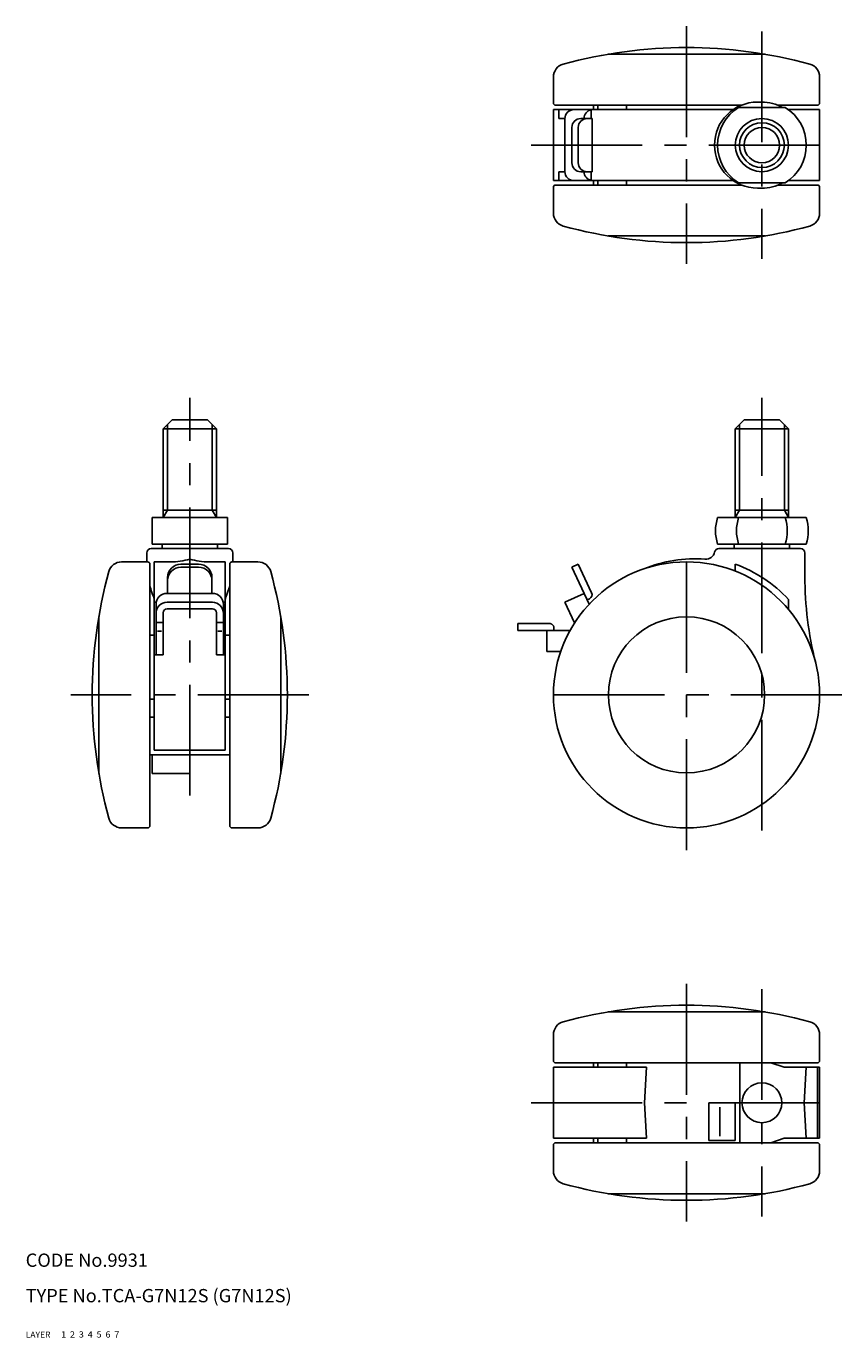
# Model space of a CAD drawing. Extents: x 10 to 421, y 10 to 306.
# Drawn here: x 10 to 194, y 10 to 306 of the extents above; entities that cross this region are included whole.
import ezdxf

# ---------------------------------------------------------------- set-up
doc = ezdxf.new("R2010")
doc.units = 0
doc.header["$LTSCALE"] = 20
doc.header["$MEASUREMENT"] = 0
for name, pattern in [('CENTER', [2, 1.25, -0.25, 0.25, -0.25]), ('DASHED', [0.75, 0.5, -0.25]), ('PHANTOM', [2.5, 1.25, -0.25, 0.25, -0.25, 0.25, -0.25])]:
    doc.linetypes.add(name, pattern=pattern)
for name, color, linetype in [('1', 7, 'CONTINUOUS'), ('2', 4, 'CONTINUOUS'), ('3', 2, 'DASHED'), ('4', 1, 'CENTER'), ('5', 6, 'PHANTOM'), ('6', 5, 'CONTINUOUS'), ('7', 3, 'CONTINUOUS')]:
    doc.layers.add(name, color=color, linetype=linetype)

msp = doc.modelspace()

# ---------------------------------------------------------------- linework, layer by layer
at = {"layer": '1', "linetype": 'Continuous'}
for p, q in [((141.3, 299.5), (176.7, 299.5)), ((129, 288.5), (129, 294.368224)), ((189, 288.5), (189, 294.368224)), ((129, 287), (169.514565, 287)), ((129, 271), (129, 287)), ((129.5, 288), (171.381989, 288)), ((130.2, 285), (130.2, 287)), ((137.5, 285), (137.5, 287)), ((138, 288), (138, 287)), ((139, 287), (139, 288)), ((145.5, 287), (145.5, 288)), ((170.732173, 287.5), (181.267827, 287.5)), ((175, 288.7), (176, 288.7)), ((188.5, 288), (179.618011, 288)), ((189, 287), (182, 287)), ((189, 271), (189, 287)), ((130.2, 285), (131.59079, 285)), ((131.59079, 285), (131.59079, 273)), ((137.693107, 285), (135.148733, 285)), ((137.693107, 273), (137.693107, 285)), ((133.148733, 283), (133.148733, 275)), ((134.598826, 283), (134.598826, 275)), ((130.2, 271), (130.2, 273)), ((130.2, 273), (131.59079, 273)), ((137.693107, 273), (135.148733, 273)), ((137.5, 271), (137.5, 273)), ((129, 271), (169.514565, 271)), ((129, 269.5), (129, 263.631776)), ((129.5, 270), (171.381989, 270)), ((138, 271), (138, 270)), ((139, 270), (139, 271)), ((145.5, 270), (145.5, 271)), ((181.267827, 270.5), (170.732173, 270.5)), ((176, 269.3), (175, 269.3)), ((188.5, 270), (179.618011, 270)), ((189, 271), (182, 271)), ((189, 269.5), (189, 263.631776)), ((141.3, 258.5), (176.7, 258.5)), ((43, 217), (41, 215)), ((43, 217), (51, 217)), ((51, 217), (53, 215)), ((172, 217), (170, 215)), ((172, 217), (180, 217)), ((180, 217), (182, 215)), ((41, 195), (41, 215)), ((41, 215), (53, 215)), ((53, 215), (53, 195)), ((170, 195), (170, 215)), ((170, 215), (182, 215)), ((182, 215), (182, 195)), ((53, 196.640252), (41, 196.640252)), ((182, 196.640252), (170, 196.640252)), ((55.5, 195), (38.5, 195)), ((38.5, 195), (38.5, 189)), ((55.5, 189), (55.5, 195)), ((186, 195), (166, 195)), ((37.3, 187), (37.3, 185)), ((38.3, 188), (55.7, 188)), ((38.5, 189), (55.5, 189)), ((40.75, 189), (40.75, 188)), ((53.25, 189), (53.25, 188)), ((56.7, 187), (56.7, 185)), ((166, 189), (186, 189)), ((184.7, 188), (166.3, 188)), ((169.75, 189), (169.75, 188)), ((182.25, 189), (182.25, 188)), ((185.7, 181.741541), (185.7, 187)), ((37.5, 185), (31.631776, 185)), ((38, 125.5), (38, 184.5)), ((39, 185), (39, 142.5)), ((42.682527, 185), (39, 185)), ((45, 184.457175), (49, 184.457175)), ((45, 183.780986), (49, 183.780986)), ((55, 185), (51.317473, 185)), ((55, 185), (55, 142.5)), ((56, 125.5), (56, 184.5)), ((56.5, 185), (62.368224, 185)), ((134.598826, 184.457175), (133.148733, 183.780986)), ((133.148733, 183.780986), (137.039067, 175.438137)), ((137.599415, 178.02239), (134.598826, 184.457175)), ((170, 184.516944), (170, 182.910571)), ((42, 181.457175), (42, 177.889985)), ((52, 181.457175), (52, 177.889985)), ((41.9, 177.889985), (52.1, 177.889985)), ((135.895752, 177.889985), (131.59079, 175.882548)), ((39.452576, 175.9), (39, 175.9)), ((39.4, 164), (39.4, 175.389985)), ((41.9, 175.882548), (52.1, 175.882548)), ((55, 175.9), (54.547424, 175.9)), ((54.6, 164), (54.6, 175.389985)), ((131.59079, 175.882548), (133.764098, 171.221875)), ((136.571941, 176.439893), (137.115726, 176.693464)), ((182, 174.26136), (182, 176.523243)), ((26.5, 137.3), (26.5, 172.7)), ((41, 164), (41, 173.532456)), ((41.9, 174.432456), (52.1, 174.432456)), ((53, 164), (53, 173.532456)), ((67.5, 137.3), (67.5, 172.7)), ((41, 171.351009), (39.4, 171.351009)), ((39.75, 169.351009), (40.65, 169.351009)), ((53, 171.351009), (54.6, 171.351009)), ((54.25, 169.351009), (53.35, 169.351009)), ((39, 168.5), (38, 168.5)), ((56, 168.5), (55, 168.5)), ((41, 164), (39, 164)), ((55, 164), (53, 164)), ((38, 154), (39, 154)), ((55, 154), (56, 154)), ((39, 150), (38, 150)), ((56, 150), (55, 150)), ((39, 142.5), (55, 142.5)), ((38, 141.5), (56, 141.5)), ((38.5, 137.3), (38.5, 141.5)), ((47, 137.3), (47, 141.5)), ((47, 137.3), (38.5, 137.3)), ((37.5, 125), (31.631776, 125)), ((56.5, 125), (62.368224, 125)), ((141.3, 83.5), (176.7, 83.5)), ((129, 72.5), (129, 78.368224)), ((189, 72.5), (189, 78.368224)), ((129, 71), (150, 71)), ((129, 71), (129, 55)), ((129.5, 72), (188.5, 72)), ((138, 72), (138, 71)), ((139, 72), (139, 71)), ((145.5, 71), (145.5, 72)), ((150, 71), (149.5, 63)), ((171, 54), (171, 72)), ((178, 72), (181, 71)), ((181, 71), (189, 71)), ((186, 71), (185.5, 63)), ((188.5, 55), (188.5, 71)), ((189, 55), (189, 71)), ((149.5, 63), (149.944444, 55)), ((164, 63), (164, 54.5)), ((164, 63), (170, 63)), ((170, 63), (170, 54.5)), ((185.5, 63), (186, 55)), ((166.5, 62), (166.5, 55.5)), ((129, 55), (149.944444, 55)), ((129, 53.5), (129, 47.631776)), ((129.5, 54), (188.5, 54)), ((138, 55), (138, 54)), ((139, 55), (139, 54)), ((145.5, 54), (145.5, 55)), ((164, 54.5), (170, 54.5)), ((181, 55), (178, 54)), ((181, 55), (189, 55)), ((189, 53.5), (189, 47.631776)), ((141.3, 42.5), (176.7, 42.5))]:
    msp.add_line(p, q, dxfattribs=at)
for centre, radius in [((176, 279), 6), ((176, 279), 4), ((159, 155), 30), ((159, 155), 17.6), ((176, 63), 4.5)]:
    msp.add_circle(centre, radius, dxfattribs=at)
for centre, radius, start, end in [((159, 195.82), 105.18, 74.678227, 105.321773), ((132, 294.368224), 3, 105.321773, 180), ((186, 294.368224), 3, 0, 74.678227), ((129.5, 288.5), 0.5, 180, 270), ((133.59079, 285), 2, 90, 180), ((137.895752, 285), 2, 101.412771, 180), ((175, 279), 9.7, 90, 270), ((176, 279), 10, 121.788331, 238.211669), ((176, 279), 9.7, 61.197857, 90), ((176, 279), 10, 301.788331, 58.211669), ((188.5, 288.5), 0.5, 270, 0), ((135.148733, 283), 2, 90, 180), ((136.598826, 283), 2, 90, 180), ((133.59079, 273), 2, 180, 270), ((135.148733, 275), 2, 180, 270), ((136.598826, 275), 2, 180, 270), ((137.895752, 273), 2, 180, 258.587229), ((129.5, 269.5), 0.5, 90, 180), ((176, 279), 9.7, 270, 298.802143), ((188.5, 269.5), 0.5, 0, 90), ((132, 263.631776), 3, 180, 254.678227), ((186, 263.631776), 3, 285.321773, 0), ((159, 362.18), 105.18, 254.678227, 285.321773), ((175.539392, 192), 10, 162.542397, 197.457603), ((180.271565, 192), 10, 162.542397, 197.457603), ((171.728435, 192), 10, 342.542397, 17.457603), ((176.460608, 192), 10, 342.542397, 17.457603), ((38.3, 187), 1, 90, 180), ((55.7, 187), 1, 0, 90), ((163.363602, 187.614466), 2, 265.854965, 348.180923), ((166.3, 187), 1, 90, 168.180923), ((184.7, 187), 1, 0, 90), ((31.631776, 182), 3, 90, 164.678227), ((37.5, 184.5), 0.5, 0, 90), ((45, 181.457175), 3, 90, 180), ((45, 180.780986), 3, 90, 180), ((42.682527, 200), 15, 270, 286.728178), ((51.317473, 200), 15, 253.271822, 270), ((49, 181.457175), 3, 0, 90), ((49, 180.780986), 3, 0, 90), ((56.5, 184.5), 0.5, 90, 180), ((62.368224, 182), 3, 15.321773, 90), ((161, 155), 30.7, 85.966691, 112.245942), ((159, 155), 31.5, 43.100297, 69.56122), ((130.18, 155), 105.18, 164.678227, 195.321773), ((-36.18, 155), 105.18, 344.678227, 15.321773), ((265.7, 181.741541), 80, 180, 194.069868), ((69.449809, 189.177166), 32.898193, 197.064743, 201.589783), ((41.9, 175.389985), 2.5, 90, 180), ((52.1, 175.389985), 2.5, 0, 90), ((24.550191, 189.177166), 32.898193, 338.410217, 342.935257), ((136.693107, 177.599771), 1, 295, 25), ((37, 176.336071), 2, 0, 21.589783), ((41.9, 173.382548), 2.5, 90, 180), ((52.1, 173.382548), 2.5, 0, 90), ((57, 176.336071), 2, 158.410217, 180), ((41.9, 173.532456), 0.9, 90, 180), ((52.1, 173.532456), 0.9, 0, 90), ((31.631776, 128), 3, 195.321773, 270), ((62.368224, 128), 3, 270, 344.678227), ((37.5, 125.5), 0.5, 270, 0), ((56.5, 125.5), 0.5, 180, 270), ((159, -20.18), 105.18, 74.678227, 105.321773), ((132, 78.368224), 3, 105.321773, 180), ((186, 78.368224), 3, 0, 74.678227), ((129.5, 72.5), 0.5, 180, 270), ((188.5, 72.5), 0.5, 270, 0), ((129.5, 53.5), 0.5, 90, 180), ((188.5, 53.5), 0.5, 0, 90), ((132, 47.631776), 3, 180, 254.678227), ((186, 47.631776), 3, 285.321773, 0), ((159, 146.18), 105.18, 254.678227, 285.321773)]:
    msp.add_arc(centre, radius, start, end, dxfattribs=at)
at = {"layer": '2', "linetype": 'Continuous'}
for p, q in [((41.947, 196.640252), (41.947, 215.947)), ((52.053, 196.640252), (52.053, 215.947)), ((170.947, 196.640252), (170.947, 215.947)), ((181.053, 196.640252), (181.053, 215.947)), ((41.947, 196.640252), (41, 195)), ((52.053, 196.640252), (53, 195)), ((170.947, 196.640252), (170, 195)), ((181.053, 196.640252), (182, 195))]:
    msp.add_line(p, q, dxfattribs=at)
msp.add_circle((176, 279), 5.053, dxfattribs=at)
at = {"layer": '4', "linetype": 'CENTER'}
for p, q in [((159, 305.812554), (159, 252.187447)), ((176, 304.651159), (176, 253.348842)), ((124, 279), (194, 279)), ((47, 132.3), (47, 222)), ((176, 124.405883), (176, 222)), ((159, 120), (159, 190)), ((73.812553, 155), (20.187446, 155)), ((194, 155), (124, 155)), ((159, 89.812554), (159, 36.187447)), ((176, 88.651159), (176, 37.348842)), ((124, 63), (194, 63))]:
    msp.add_line(p, q, dxfattribs=at)
at = {"layer": '5', "linetype": 'PHANTOM'}
for p, q in [((128.1, 171.1), (121, 171.1)), ((121, 171.1), (121, 169.5)), ((121, 169.5), (132.736908, 169.5)), ((127.5, 169.5), (127.5, 164.75)), ((129.1, 169.5), (129.1, 170.1)), ((127.5, 164.75), (130.62858, 164.75))]:
    msp.add_line(p, q, dxfattribs=at)
msp.add_arc((128.1, 170.1), 1, 0, 90, dxfattribs=at)

# ---------------------------------------------------------------- texts
at = {"layer": '1', "linetype": 'Continuous'}
for s, width, p in [('LAYER', 1.009913, (9.99995, 10)), ('1', 1.069393, (17.97945, 10.0487))]:
    msp.add_text(s, height=1.4, dxfattribs=dict(at, width=width)).set_placement(p)
at = {"layer": '2', "linetype": 'Continuous', "width": 1.069393}
msp.add_text('2', height=1.4, dxfattribs=at).set_placement((19.97945, 10.0487))
at = {"layer": '3', "linetype": 'DASHED', "width": 1.069393}
msp.add_text('3', height=1.4, dxfattribs=at).set_placement((21.97945, 10.0487))
at = {"layer": '4', "linetype": 'CENTER', "width": 1.069393}
msp.add_text('4', height=1.4, dxfattribs=at).set_placement((23.97945, 10.0487))
at = {"layer": '5', "linetype": 'PHANTOM', "width": 1.069393}
msp.add_text('5', height=1.4, dxfattribs=at).set_placement((25.97945, 10.0487))
at = {"layer": '6', "linetype": 'Continuous', "width": 1.069393}
msp.add_text('6', height=1.4, dxfattribs=at).set_placement((27.97945, 10.0487))
at = {"layer": '7', "linetype": 'Continuous'}
for s, height, width, p in [('CODE No.9931', 3, 1.003963, (10.00005, 26)), ('TYPE No.TCA-G7N12S (G7N12S)', 3, 1.002351, (10.00005, 18)), ('7', 1.4, 1.069393, (29.97945, 10.0487))]:
    msp.add_text(s, height=height, dxfattribs=dict(at, width=width)).set_placement(p)

doc.saveas('drawing.dxf')
